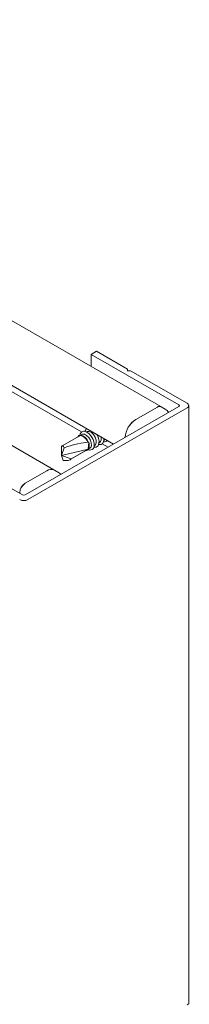
# Model space of a CAD drawing. Units: millimetres. Extents: x 150 to 12559, y 150 to 8760.
# Drawn here: x 8131 to 8175, y 5195 to 5454 of the extents above; entities that cross this region are included whole.
import ezdxf

# ---------------------------------------------------------------- set-up
doc = ezdxf.new("R2010")
doc.units = ezdxf.units.MM
doc.header["$LTSCALE"] = 30
doc.linetypes.add('SLD-Solid', pattern=[0])

msp = doc.modelspace()

# ---------------------------------------------------------------- linework, layer by layer
at = {"color": 7, "linetype": 'SLD-Solid', "lineweight": 15}
for p, q in [((8167.7354729, 5351.9445817), (7991.7155664, 5453.5587108)), ((7982.6446163, 5441.7898369), (8155.3664476, 5342.0796461)), ((7983.8531139, 5439.4574813), (8147.0120992, 5345.267804)), ((8139.6953642, 5335.3353754), (7963.3099497, 5437.1605078)), ((8150.936013, 5366.4634758), (8149.5218176, 5365.6470782)), ((8149.5218176, 5365.6470782), (8172.5027872, 5352.3804469)), ((8149.5218176, 5365.6470782), (8149.5218176, 5362.4591569)), ((8159.0677416, 5361.7691288), (8150.936013, 5366.4634758)), ((8159.0677627, 5361.3609422), (8159.0677416, 5361.7691288)), ((8159.7748393, 5361.36093), (8159.0677627, 5361.3609422)), ((8174.6240802, 5352.7886457), (8159.7748393, 5361.36093)), ((8172.502724, 5351.9722116), (8132.1976927, 5328.7046123)), ((8132.9047693, 5327.4799794), (8174.6240802, 5351.564025)), ((8166.8459004, 5351.7818951), (8161.1890347, 5348.516256)), ((8166.8597246, 5351.7898756), (8161.2028588, 5348.5242366)), ((8168.920284, 5351.2765658), (8167.8596164, 5351.8888762)), ((8175.0633768, 5195.0417391), (8175.0633768, 5352.176311)), ((8146.3505834, 5344.1961708), (8141.8971788, 5341.625275)), ((8147.0562059, 5344.603518), (8146.7504727, 5344.427022)), ((8148.3134464, 5345.3293075), (8148.2191218, 5345.274855)), ((8149.4242266, 5344.2684376), (8149.3068898, 5344.4071696)), ((8151.3687768, 5343.7391153), (8151.3073057, 5343.9101212)), ((8131.4905318, 5328.7045758), (8108.5095623, 5341.9712072)), ((8141.7035983, 5341.4308472), (8141.7436378, 5339.1118251)), ((8141.7436378, 5339.1118251), (8142.3929943, 5341.079773)), ((8148.1669861, 5343.5426481), (8148.138242, 5343.5766921)), ((8148.6616215, 5342.765668), (8148.66434, 5342.5480694)), ((8148.6616215, 5342.765668), (8148.7591915, 5342.5480456)), ((8148.8924809, 5342.5446157), (8148.6864882, 5340.7777138)), ((8148.6864882, 5340.7777138), (8148.9692303, 5341.1800313)), ((8150.1115363, 5343.0133258), (8150.0500652, 5343.1843317)), ((8150.3189621, 5341.6374417), (8150.4132867, 5341.6918942)), ((8151.5762025, 5342.3632312), (8151.6705272, 5342.4176837)), ((8152.3992673, 5342.1578581), (8153.9505874, 5341.2623)), ((8152.833443, 5343.0890207), (8152.9277677, 5343.1434731)), ((8153.1581213, 5343.3544289), (8152.9277677, 5343.1434731)), ((8141.7436378, 5339.1118251), (8148.6864882, 5340.7777138)), ((8144.2755676, 5338.2313436), (8141.7436378, 5339.1118251)), ((8141.7436378, 5339.1118251), (8142.1892564, 5337.7759928)), ((8143.9970191, 5337.9878617), (8148.4504237, 5340.5587575)), ((8148.6864882, 5340.7777138), (8144.2755676, 5338.2313436)), ((8148.850313, 5340.7896086), (8149.1560462, 5340.9661047)), ((8137.8545163, 5335.0455253), (8132.1976506, 5331.7798862)), ((8137.8683405, 5335.0535058), (8132.2114748, 5331.7878668)), ((8140.9287917, 5334.6391966), (8139.8681241, 5335.251507)), ((8130.7834552, 5329.3304068), (8130.7834552, 5329.1128109)), ((8130.7972794, 5329.3383873), (8130.7972794, 5329.1048704))]:
    msp.add_line(p, q, dxfattribs=at)
at = {"color": 7, "linetype": 'SLD-Solid', "lineweight": 15, "flags": 128}
for points in [[(8148.6616215, 5342.765668), (8148.3312745, 5343.3272571), (8147.9226819, 5343.8089811), (8147.4701723, 5344.1703562), (8147.0118253, 5344.3809766), (8146.5861421, 5344.4231546), (8146.2289265, 5344.2933344), (8145.9702081, 5344.0024391), (8145.950673, 5343.9653115)], [(8148.66434, 5342.5480694), (8148.4234286, 5343.0299126), (8148.114724, 5343.4685095), (8147.7586885, 5343.834791), (8147.3789033, 5344.1044885), (8147.000551, 5344.2597213), (8146.6487091, 5344.2901981), (8146.3505834, 5344.1961708)], [(8150.0738571, 5340.909456), (8150.3070556, 5341.5389861), (8150.2854342, 5342.3612938), (8150.0119644, 5343.2652913), (8149.5235246, 5344.1289214), (8148.8861378, 5344.8355141), (8148.1858468, 5345.2896607), (8147.5172292, 5345.4300281), (8146.9706057, 5345.2376466), (8146.6197964, 5344.7385006), (8146.5372939, 5344.4162665)], [(8147.0562059, 5344.603518), (8147.2021605, 5344.6670516), (8147.721789, 5344.6629939), (8148.2999384, 5344.3729924), (8148.848585, 5343.8412035), (8149.2841937, 5343.1485935), (8149.5404465, 5342.4006019), (8149.5783366, 5341.7111059), (8149.3921107, 5341.1850611), (8149.1560462, 5340.9661047)], [(8148.3134464, 5345.3293075), (8148.459401, 5345.3928411), (8148.9790294, 5345.3887834), (8149.5571788, 5345.0987819), (8150.1058254, 5344.566993), (8150.5414342, 5343.874383), (8150.797687, 5343.1263914), (8150.8355771, 5342.4368954), (8150.6493512, 5341.9108505), (8150.4132867, 5341.6918942)], [(8151.3073057, 5343.9101212), (8151.1700966, 5344.2373021), (8150.951523, 5344.6283116)], [(8148.7591915, 5342.5480456), (8148.4345554, 5343.1805894), (8148.1669861, 5343.5426481)], [(8152.588338, 5342.361035), (8152.8215366, 5342.990565), (8152.8346021, 5343.5412144)], [(8148.4504237, 5340.5587575), (8148.4543223, 5340.561027), (8148.6864882, 5340.7777138)]]:
    msp.add_lwpolyline(points, dxfattribs=at)
at = {"color": 7, "linetype": 'SLD-Solid', "lineweight": 15}
for centre, radius, start, end in [((8167.4317064, 5350.9642209), 1.0058627, 65.690066669, 125.618932045), ((8167.4455506, 5350.9719983), 1.0060395, 65.695872623, 125.613126091), ((8172.4252474, 5352.1763412), 0.2183381, 290.784053086, 69.198200997), ((8174.3916468, 5352.1763353), 0.6549422, 290.786796187, 69.213203813), ((8167.9203526, 5349.5444632), 2, 24.590610251, 60.002688266), ((8164.5357252, 5343.3081067), 6.1907315, 122.724283998, 175.341063728), ((8164.54913, 5343.3163389), 6.1902931, 122.722277916, 175.34306981), ((8148.8905376, 5345.1085175), 1.0759488, 115.173598727, 164.360220019), ((8146.7049651, 5341.9759507), 3.5566668, 19.861702205, 40.132728754), ((8148.5430054, 5342.7893814), 3.01753, 337.512799656, 37.948978585), ((8150.6739595, 5343.4695276), 1.448973, 313.454250932, 22.034090179), ((8148.0938995, 5341.2024402), 0.8756176, 267.159875422, 358.533518886), ((8150.5023019, 5342.273143), 1.0458563, 255.686062751, 322.415671794), ((8151.7595424, 5342.9989325), 1.0458563, 255.686062757, 322.415671789), ((8153.0186525, 5343.7361543), 1.0573964, 255.74105592, 315.72138964), ((8149.2154115, 5341.6051275), 1.1049378, 244.193078367, 320.979208983), ((8139.0262343, 5333.4099087), 2.0120052, 65.694347043, 125.616939312), ((8139.0399725, 5333.4179544), 2.0119021, 65.692969431, 125.616029283), ((8133.8538938, 5329.1906828), 3.0736161, 122.605945205, 177.394485986), ((8133.867497, 5329.198791), 3.0733895, 122.603756344, 177.396674848), ((8131.844077, 5329.3872806), 0.7688173, 242.622187432, 297.383726591), ((8131.8441017, 5329.5272091), 2.3056811, 242.611372929, 297.388627071)]:
    msp.add_arc(centre, radius, start, end, dxfattribs=at)
for centre, major_axis, ratio, start_param, end_param in [((8141.7436132, 5339.1118146), (0.2925984, 2.5471133), 0.2683609482, 5.6255901807, 6.7414442912), ((8141.7436132, 5339.1118146), (8.0518598, 3.0835032), 0.1884037064, 0.4687947736, 1.4182439679), ((8141.7436132, 5339.1118146), (8.0518598, 3.0835032), 0.1884037064, 0.4110917046, 0.4455127737), ((8147.7902601, 5342.6024695), (-0.5377691, 2.091733), 0.4934139089, 4.1798983332, 4.5587723731), ((8148.0501708, 5342.0732535), (-0.4851028, 1.6830065), 0.4699881193, 4.023920121, 4.3977103319), ((8141.7436132, 5339.1118146), (2.6197804, -0.6940881), 0.4531596786, 5.0015823666, 6.1174364771), ((8173.5634184, 5194.1756877), (1.5, 0.8660723), 0.0000703729, 5.4977465131, 7.0685428376)]:
    msp.add_ellipse(centre, major_axis=major_axis, ratio=ratio, start_param=start_param, end_param=end_param, dxfattribs=at)
msp.add_open_spline([(8141.5552414, 5334.1066171), (8141.5220122, 5334.1540916), (8141.3625338, 5334.3819382), (8141.1096085, 5334.5149057), (8140.9093831, 5334.620168)], degree=3, knots=[0, 0, 0, 0, 0.2083615335, 1, 1, 1, 1], dxfattribs=at)

doc.saveas('drawing.dxf')
